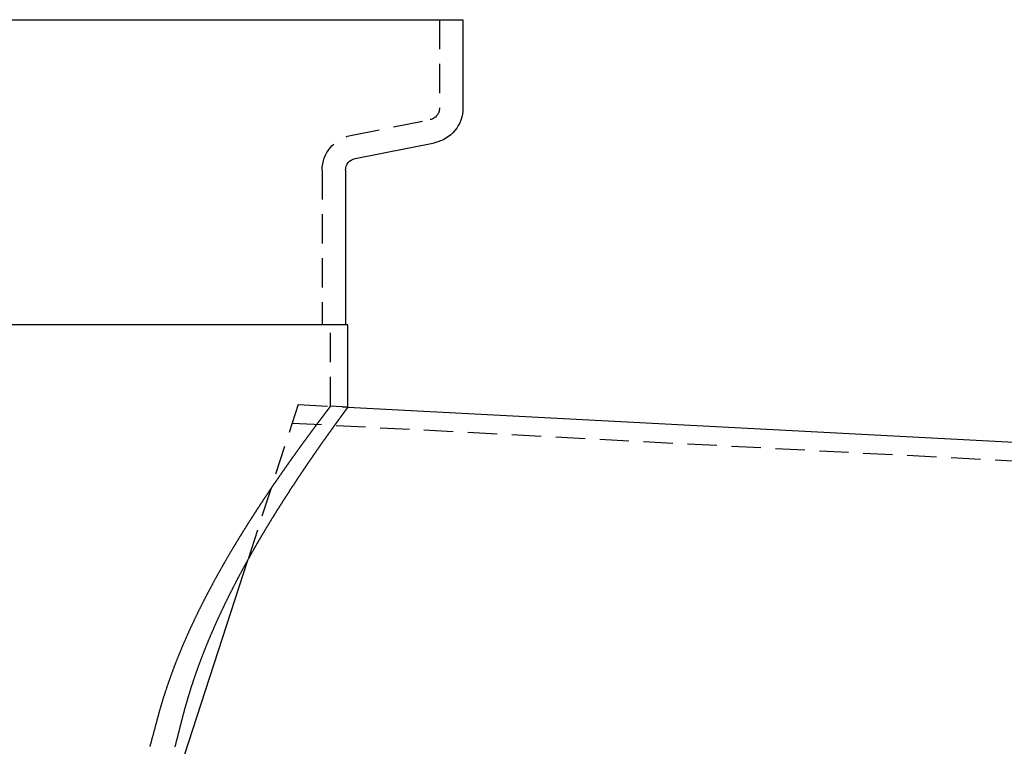
# Model space of a CAD drawing. Extents: x -42 to 630, y -249 to 67.
# Drawn here: x 42 to 126, y 5 to 67 of the extents above; entities that cross this region are included whole.
import ezdxf

# ---------------------------------------------------------------- set-up
doc = ezdxf.new("R2010")
doc.units = 0
doc.header["$LTSCALE"] = 10
doc.linetypes.add('VERDECKT', pattern=[0.375, 0.25, -0.125])
doc.layers.get('0').update_dxf_attribs({"linetype": 'CONTINUOUS'})
doc.layers.add('STEMPEL', color=3, linetype='CONTINUOUS')

# ---------------------------------------------------------------- blocks, each defined once
blk = doc.blocks.new('A$C17CCF050')
at = {"extrusion": (2e-16, 1, -2e-16)}
for p, q in [((-61, 66.903), (61, 66.903)), ((61, 66.903), (61, 59.363)), ((51.804, 55.064), (58.588, 56.421)), ((51, 54.084), (51, 40.903)), ((51.2, 40.903), (-51.2, 40.903)), ((51.2, 33.873), (51.2, 40.903)), ((51.2, 33.873), (393.546, 15.931)), ((42.637, 20.796), (31.562, -13.287))]:
    blk.add_line(p, q, dxfattribs=at)
at = {"color": 1, "linetype": 'VERDECKT', "extrusion": (2e-16, 1, -2e-16)}
for p, q in [((59, 66.903), (59, 59.363)), ((51.412, 57.025), (58.196, 58.382)), ((49, 54.084), (49, 40.903)), ((49.7, 33.951), (49.7, 40.903)), ((46.958, 34.095), (42.637, 20.796)), ((46.958, 34.095), (51.2, 33.873)), ((51.2, 33.873), (49.7, 33.951)), ((46.446, 32.52), (393.463, 14.333))]:
    blk.add_line(p, q, dxfattribs=at)
at = {"color": 1}
for points in [[(49.7, 33.951, 0), (49.7, 33.951, 0), (49.7, 33.951, 0), (49.7, 33.951, 0), (49.7, 33.951, 0), (49.699, 33.95, 0), (49.699, 33.95, 0), (49.699, 33.95, 0), (49.698, 33.949, 0), (49.698, 33.949, 0), (49.697, 33.948, 0), (49.697, 33.947, 0), (49.696, 33.946, 0), (49.696, 33.946, 0), (49.695, 33.945, 0), (49.694, 33.944, 0), (49.693, 33.943, 0), (49.693, 33.941, 0), (49.692, 33.94, 0), (49.691, 33.939, 0), (49.69, 33.938, 0), (49.689, 33.936, 0), (49.688, 33.935, 0), (49.686, 33.933, 0), (49.685, 33.932, 0), (49.684, 33.93, 0), (49.683, 33.928, 0), (49.681, 33.927, 0), (49.68, 33.925, 0), (49.678, 33.923, 0), (49.677, 33.921, 0), (49.675, 33.919, 0), (49.674, 33.917, 0), (49.672, 33.914, 0), (49.67, 33.912, 0), (49.668, 33.91, 0), (49.667, 33.907, 0), (49.665, 33.905, 0), (49.663, 33.902, 0), (49.661, 33.9, 0), (49.659, 33.897, 0), (49.657, 33.894, 0), (49.654, 33.892, 0), (49.652, 33.889, 0), (49.65, 33.886, 0), (49.648, 33.883, 0), (49.645, 33.88, 0), (49.643, 33.876, 0), (49.641, 33.873, 0), (49.638, 33.87, 0), (49.635, 33.866, 0), (49.633, 33.863, 0), (49.63, 33.859, 0), (49.627, 33.856, 0), (49.625, 33.852, 0), (49.622, 33.849, 0), (49.619, 33.845, 0), (49.616, 33.841, 0), (49.613, 33.837, 0), (49.61, 33.833, 0), (49.607, 33.829, 0), (49.604, 33.825, 0), (49.6, 33.821, 0), (49.597, 33.816, 0), (49.594, 33.812, 0), (49.59, 33.807, 0), (49.587, 33.803, 0), (49.584, 33.798, 0), (49.58, 33.794, 0), (49.577, 33.789, 0), (49.573, 33.784, 0), (49.569, 33.779, 0), (49.566, 33.775, 0), (49.562, 33.77, 0), (49.558, 33.765, 0), (49.554, 33.76, 0), (49.55, 33.754, 0), (49.546, 33.749, 0), (49.542, 33.744, 0), (49.538, 33.738, 0), (49.534, 33.733, 0), (49.529, 33.727, 0), (49.525, 33.722, 0), (49.521, 33.716, 0), (49.517, 33.71, 0), (49.512, 33.704, 0), (49.508, 33.699, 0), (49.503, 33.693, 0), (49.498, 33.687, 0), (49.494, 33.681, 0), (49.489, 33.674, 0), (49.484, 33.668, 0), (49.48, 33.662, 0), (49.475, 33.655, 0), (49.47, 33.649, 0), (49.465, 33.642, 0), (49.46, 33.636, 0), (49.455, 33.629, 0), (49.45, 33.622, 0), (49.445, 33.616, 0), (49.439, 33.609, 0), (49.434, 33.602, 0), (49.429, 33.595, 0), (49.423, 33.588, 0), (49.418, 33.581, 0), (49.413, 33.573, 0), (49.407, 33.566, 0), (49.401, 33.559, 0), (49.396, 33.551, 0), (49.39, 33.544, 0), (49.384, 33.536, 0), (49.379, 33.529, 0), (49.373, 33.521, 0), (49.367, 33.513, 0), (49.361, 33.505, 0), (49.355, 33.497, 0), (49.349, 33.489, 0), (49.343, 33.481, 0), (49.337, 33.473, 0), (49.33, 33.465, 0), (49.324, 33.457, 0), (49.318, 33.448, 0), (49.311, 33.44, 0), (49.305, 33.431, 0), (49.298, 33.423, 0), (49.292, 33.414, 0), (49.285, 33.406, 0), (49.279, 33.397, 0), (49.272, 33.388, 0), (49.265, 33.379, 0), (49.259, 33.37, 0), (49.252, 33.361, 0), (49.245, 33.352, 0), (49.238, 33.343, 0), (49.231, 33.334, 0), (49.224, 33.324, 0), (49.217, 33.315, 0), (49.21, 33.305, 0), (49.202, 33.296, 0), (49.195, 33.286, 0), (49.188, 33.276, 0), (49.181, 33.267, 0), (49.173, 33.257, 0), (49.166, 33.247, 0), (49.158, 33.237, 0), (49.151, 33.227, 0), (49.143, 33.217, 0), (49.135, 33.207, 0), (49.127, 33.197, 0), (49.12, 33.186, 0), (49.112, 33.176, 0), (49.104, 33.166, 0), (49.096, 33.155, 0), (49.088, 33.144, 0), (49.08, 33.134, 0), (49.072, 33.123, 0), (49.064, 33.112, 0), (49.056, 33.101, 0), (49.047, 33.09, 0), (49.039, 33.08, 0), (49.031, 33.068, 0), (49.022, 33.057, 0), (49.014, 33.046, 0), (49.005, 33.035, 0), (48.997, 33.023, 0), (48.988, 33.012, 0), (48.98, 33.001, 0), (48.971, 32.989, 0), (48.962, 32.977, 0), (48.953, 32.966, 0), (48.945, 32.954, 0), (48.936, 32.942, 0), (48.927, 32.93, 0), (48.918, 32.918, 0), (48.909, 32.906, 0), (48.9, 32.894, 0), (48.891, 32.882, 0), (48.881, 32.87, 0), (48.872, 32.857, 0), (48.863, 32.845, 0), (48.853, 32.833, 0), (48.844, 32.82, 0), (48.835, 32.807, 0), (48.825, 32.795, 0), (48.816, 32.782, 0), (48.806, 32.769, 0), (48.796, 32.756, 0), (48.787, 32.743, 0), (48.777, 32.73, 0), (48.767, 32.717, 0), (48.757, 32.704, 0), (48.747, 32.691, 0), (48.737, 32.678, 0), (48.727, 32.664, 0), (48.717, 32.651, 0), (48.707, 32.638, 0), (48.697, 32.624, 0), (48.687, 32.611, 0), (48.677, 32.597, 0), (48.666, 32.583, 0), (48.656, 32.569, 0), (48.646, 32.555, 0), (48.635, 32.541, 0), (48.625, 32.527, 0), (48.614, 32.513, 0), (48.604, 32.499, 0), (48.593, 32.485, 0), (48.583, 32.471, 0), (48.572, 32.456, 0), (48.561, 32.442, 0), (48.55, 32.427, 0), (48.539, 32.413, 0), (48.528, 32.398, 0), (48.517, 32.384, 0), (48.506, 32.369, 0), (48.495, 32.354, 0), (48.484, 32.339, 0), (48.473, 32.324, 0), (48.462, 32.309, 0), (48.451, 32.294, 0), (48.439, 32.279, 0), (48.428, 32.264, 0), (48.417, 32.248, 0), (48.405, 32.233, 0), (48.394, 32.218, 0), (48.382, 32.202, 0), (48.371, 32.187, 0), (48.359, 32.171, 0), (48.347, 32.155, 0), (48.336, 32.139, 0), (48.324, 32.124, 0), (48.312, 32.108, 0), (48.3, 32.092, 0), (48.288, 32.076, 0), (48.276, 32.06, 0), (48.264, 32.044, 0), (48.252, 32.027, 0), (48.24, 32.011, 0), (48.228, 31.995, 0), (48.216, 31.978, 0), (48.204, 31.962, 0), (48.192, 31.945, 0), (48.179, 31.929, 0), (48.167, 31.912, 0), (48.155, 31.895, 0), (48.142, 31.878, 0), (48.13, 31.862, 0), (48.117, 31.845, 0), (48.105, 31.828, 0), (48.092, 31.811, 0), (48.079, 31.794, 0), (48.067, 31.776, 0), (48.054, 31.759, 0), (48.041, 31.742, 0), (48.028, 31.724, 0), (48.015, 31.707, 0), (48.002, 31.689, 0), (47.989, 31.672, 0), (47.976, 31.654, 0), (47.963, 31.637, 0), (47.95, 31.619, 0), (47.937, 31.601, 0), (47.924, 31.583, 0), (47.911, 31.565, 0), (47.897, 31.547, 0), (47.884, 31.529, 0), (47.871, 31.511, 0), (47.857, 31.493, 0), (47.844, 31.474, 0), (47.83, 31.456, 0), (47.817, 31.438, 0), (47.803, 31.419, 0), (47.79, 31.401, 0), (47.776, 31.382, 0), (47.762, 31.363, 0), (47.749, 31.345, 0), (47.735, 31.326, 0), (47.721, 31.307, 0), (47.707, 31.288, 0), (47.693, 31.269, 0), (47.679, 31.25, 0), (47.665, 31.231, 0), (47.651, 31.212, 0), (47.637, 31.193, 0), (47.623, 31.173, 0), (47.609, 31.154, 0), (47.595, 31.135, 0), (47.581, 31.115, 0), (47.566, 31.096, 0), (47.552, 31.076, 0), (47.538, 31.056, 0), (47.523, 31.037, 0), (47.509, 31.017, 0), (47.494, 30.997, 0), (47.48, 30.977, 0), (47.465, 30.957, 0), (47.451, 30.937, 0), (47.436, 30.917, 0), (47.421, 30.897, 0), (47.407, 30.877, 0), (47.392, 30.857, 0), (47.377, 30.836, 0), (47.362, 30.816, 0), (47.347, 30.795, 0), (47.332, 30.775, 0), (47.318, 30.754, 0), (47.303, 30.734, 0), (47.287, 30.713, 0), (47.272, 30.692, 0), (47.257, 30.672, 0), (47.242, 30.651, 0), (47.227, 30.63, 0), (47.212, 30.609, 0), (47.196, 30.588, 0), (47.181, 30.567, 0), (47.166, 30.545, 0), (47.15, 30.524, 0), (47.135, 30.503, 0), (47.12, 30.482, 0), (47.104, 30.46, 0), (47.089, 30.439, 0), (47.073, 30.417, 0), (47.057, 30.396, 0), (47.042, 30.374, 0), (47.026, 30.352, 0), (47.01, 30.331, 0), (46.995, 30.309, 0), (46.979, 30.287, 0), (46.963, 30.265, 0), (46.947, 30.243, 0), (46.931, 30.221, 0), (46.915, 30.199, 0), (46.899, 30.177, 0), (46.883, 30.154, 0), (46.867, 30.132, 0), (46.851, 30.11, 0), (46.835, 30.087, 0), (46.819, 30.065, 0), (46.803, 30.042, 0), (46.787, 30.02, 0), (46.77, 29.997, 0), (46.754, 29.974, 0), (46.738, 29.952, 0), (46.722, 29.929, 0), (46.705, 29.906, 0), (46.689, 29.883, 0), (46.672, 29.86, 0), (46.656, 29.837, 0), (46.639, 29.814, 0), (46.623, 29.791, 0), (46.606, 29.768, 0), (46.59, 29.745, 0), (46.573, 29.721, 0), (46.556, 29.698, 0), (46.54, 29.675, 0), (46.523, 29.651, 0), (46.506, 29.628, 0), (46.489, 29.604, 0), (46.472, 29.58, 0), (46.456, 29.557, 0), (46.439, 29.533, 0), (46.422, 29.509, 0), (46.405, 29.485, 0), (46.388, 29.461, 0), (46.371, 29.437, 0), (46.354, 29.413, 0), (46.337, 29.389, 0), (46.319, 29.365, 0), (46.302, 29.341, 0), (46.285, 29.317, 0), (46.268, 29.293, 0), (46.251, 29.268, 0), (46.233, 29.244, 0), (46.216, 29.219, 0), (46.199, 29.195, 0), (46.181, 29.17, 0), (46.164, 29.146, 0), (46.146, 29.121, 0), (46.129, 29.096, 0), (46.111, 29.072, 0), (46.094, 29.047, 0), (46.076, 29.022, 0), (46.059, 28.997, 0), (46.041, 28.972, 0), (46.024, 28.947, 0), (46.006, 28.922, 0), (45.988, 28.897, 0), (45.971, 28.872, 0), (45.953, 28.846, 0), (45.935, 28.821, 0), (45.917, 28.796, 0), (45.899, 28.77, 0), (45.882, 28.745, 0), (45.864, 28.719, 0), (45.846, 28.694, 0), (45.828, 28.668, 0), (45.81, 28.643, 0), (45.792, 28.617, 0), (45.774, 28.591, 0), (45.756, 28.565, 0), (45.738, 28.54, 0), (45.72, 28.514, 0), (45.702, 28.488, 0), (45.683, 28.462, 0), (45.665, 28.436, 0), (45.647, 28.41, 0), (45.629, 28.384, 0), (45.611, 28.357, 0), (45.592, 28.331, 0), (45.574, 28.305, 0), (45.556, 28.279, 0), (45.537, 28.252, 0), (45.519, 28.226, 0), (45.501, 28.199, 0), (45.482, 28.173, 0), (45.464, 28.146, 0), (45.445, 28.119, 0), (45.427, 28.093, 0), (45.408, 28.066, 0), (45.39, 28.039, 0), (45.371, 28.012, 0), (45.352, 27.986, 0), (45.334, 27.959, 0), (45.315, 27.932, 0), (45.297, 27.905, 0), (45.278, 27.878, 0), (45.259, 27.851, 0), (45.24, 27.823, 0), (45.222, 27.796, 0), (45.203, 27.769, 0), (45.184, 27.742, 0), (45.165, 27.714, 0), (45.147, 27.687, 0), (45.128, 27.66, 0), (45.109, 27.632, 0), (45.09, 27.605, 0), (45.071, 27.577, 0), (45.052, 27.549, 0), (45.033, 27.522, 0), (45.014, 27.494, 0), (44.995, 27.466, 0), (44.976, 27.439, 0), (44.957, 27.411, 0), (44.938, 27.383, 0), (44.919, 27.355, 0), (44.9, 27.327, 0), (44.881, 27.299, 0), (44.862, 27.271, 0), (44.843, 27.243, 0), (44.823, 27.215, 0), (44.804, 27.187, 0), (44.785, 27.158, 0), (44.766, 27.13, 0), (44.746, 27.102, 0), (44.727, 27.073, 0), (44.708, 27.045, 0), (44.689, 27.017, 0), (44.669, 26.988, 0), (44.65, 26.96, 0), (44.631, 26.931, 0), (44.611, 26.902, 0), (44.592, 26.874, 0), (44.572, 26.845, 0), (44.553, 26.817, 0), (44.534, 26.788, 0), (44.514, 26.759, 0), (44.495, 26.73, 0), (44.475, 26.701, 0), (44.456, 26.672, 0), (44.436, 26.643, 0), (44.417, 26.614, 0), (44.397, 26.585, 0), (44.378, 26.556, 0), (44.358, 26.527, 0), (44.339, 26.498, 0), (44.319, 26.469, 0), (44.299, 26.439, 0), (44.28, 26.41, 0), (44.26, 26.381, 0), (44.24, 26.351, 0), (44.221, 26.322, 0), (44.201, 26.293, 0), (44.181, 26.263, 0), (44.162, 26.233, 0), (44.142, 26.204, 0), (44.122, 26.174, 0), (44.103, 26.145, 0), (44.083, 26.115, 0), (44.063, 26.085, 0), (44.043, 26.056, 0), (44.023, 26.026, 0), (44.004, 25.996, 0), (43.984, 25.966, 0), (43.964, 25.936, 0), (43.944, 25.906, 0), (43.925, 25.876, 0), (43.905, 25.846, 0), (43.885, 25.816, 0), (43.865, 25.786, 0), (43.845, 25.756, 0), (43.825, 25.726, 0), (43.805, 25.696, 0), (43.785, 25.666, 0), (43.765, 25.635, 0), (43.745, 25.605, 0), (43.725, 25.575, 0), (43.706, 25.544, 0), (43.686, 25.514, 0), (43.666, 25.483, 0), (43.646, 25.453, 0), (43.626, 25.422, 0), (43.606, 25.392, 0), (43.586, 25.361, 0), (43.566, 25.331, 0), (43.546, 25.3, 0), (43.526, 25.27, 0), (43.506, 25.239, 0), (43.486, 25.208, 0), (43.465, 25.177, 0), (43.446, 25.146, 0), (43.425, 25.116, 0), (43.405, 25.085, 0), (43.385, 25.054, 0), (43.365, 25.023, 0), (43.345, 24.992, 0), (43.325, 24.961, 0), (43.305, 24.93, 0), (43.285, 24.899, 0), (43.265, 24.868, 0), (43.245, 24.837, 0), (43.224, 24.806, 0), (43.204, 24.774, 0), (43.184, 24.743, 0), (43.164, 24.712, 0), (43.144, 24.681, 0), (43.124, 24.649, 0), (43.104, 24.618, 0), (43.084, 24.587, 0), (43.063, 24.555, 0), (43.043, 24.524, 0), (43.023, 24.493, 0), (43.003, 24.461, 0), (42.983, 24.43, 0), (42.963, 24.398, 0), (42.943, 24.367, 0), (42.922, 24.335, 0), (42.902, 24.303, 0), (42.882, 24.272, 0), (42.862, 24.24, 0), (42.842, 24.208, 0), (42.822, 24.177, 0), (42.801, 24.145, 0), (42.781, 24.113, 0), (42.761, 24.081, 0), (42.741, 24.05, 0), (42.721, 24.018, 0), (42.701, 23.986, 0), (42.68, 23.954, 0), (42.66, 23.922, 0), (42.64, 23.89, 0), (42.62, 23.858, 0), (42.6, 23.826, 0), (42.58, 23.794, 0), (42.559, 23.762, 0), (42.539, 23.73, 0), (42.519, 23.698, 0), (42.499, 23.666, 0), (42.479, 23.634, 0), (42.459, 23.602, 0), (42.438, 23.569, 0), (42.418, 23.537, 0), (42.398, 23.505, 0), (42.378, 23.473, 0), (42.358, 23.44, 0), (42.337, 23.408, 0), (42.317, 23.375, 0), (42.297, 23.343, 0), (42.277, 23.31, 0), (42.257, 23.277, 0), (42.236, 23.245, 0), (42.216, 23.212, 0), (42.196, 23.179, 0), (42.175, 23.146, 0), (42.155, 23.113, 0), (42.135, 23.081, 0), (42.114, 23.047, 0), (42.094, 23.014, 0), (42.073, 22.981, 0), (42.053, 22.948, 0), (42.032, 22.915, 0), (42.012, 22.881, 0), (41.991, 22.848, 0), (41.971, 22.815, 0), (41.95, 22.781, 0), (41.93, 22.748, 0), (41.909, 22.714, 0), (41.889, 22.68, 0), (41.868, 22.647, 0), (41.847, 22.613, 0), (41.827, 22.579, 0), (41.806, 22.545, 0), (41.785, 22.511, 0), (41.765, 22.477, 0), (41.744, 22.443, 0), (41.724, 22.409, 0), (41.703, 22.375, 0), (41.682, 22.341, 0), (41.661, 22.306, 0), (41.641, 22.272, 0), (41.62, 22.238, 0), (41.599, 22.203, 0), (41.578, 22.169, 0), (41.557, 22.134, 0), (41.537, 22.1, 0), (41.516, 22.065, 0), (41.495, 22.03, 0), (41.474, 21.996, 0), (41.453, 21.961, 0), (41.432, 21.926, 0), (41.412, 21.891, 0), (41.391, 21.856, 0), (41.37, 21.821, 0), (41.349, 21.786, 0), (41.328, 21.751, 0), (41.307, 21.716, 0), (41.286, 21.68, 0), (41.265, 21.645, 0), (41.244, 21.61, 0), (41.223, 21.574, 0), (41.202, 21.539, 0), (41.181, 21.503, 0), (41.16, 21.468, 0), (41.139, 21.432, 0), (41.118, 21.397, 0), (41.097, 21.361, 0), (41.076, 21.325, 0), (41.055, 21.289, 0), (41.034, 21.253, 0), (41.013, 21.218, 0), (40.992, 21.181, 0), (40.971, 21.145, 0), (40.95, 21.109, 0), (40.929, 21.073, 0), (40.908, 21.037, 0), (40.887, 21.001, 0), (40.866, 20.965, 0), (40.845, 20.928, 0), (40.824, 20.892, 0), (40.802, 20.855, 0), (40.781, 20.819, 0), (40.76, 20.782, 0), (40.739, 20.746, 0), (40.718, 20.709, 0), (40.697, 20.672, 0), (40.676, 20.636, 0), (40.654, 20.599, 0), (40.633, 20.562, 0), (40.612, 20.525, 0), (40.591, 20.488, 0), (40.57, 20.451, 0), (40.549, 20.414, 0), (40.527, 20.377, 0), (40.506, 20.34, 0), (40.485, 20.302, 0), (40.464, 20.265, 0), (40.443, 20.228, 0), (40.422, 20.19, 0), (40.4, 20.153, 0), (40.379, 20.115, 0), (40.358, 20.078, 0), (40.337, 20.04, 0), (40.316, 20.003, 0), (40.294, 19.965, 0), (40.273, 19.927, 0), (40.252, 19.889, 0), (40.231, 19.852, 0), (40.209, 19.814, 0), (40.188, 19.776, 0), (40.167, 19.738, 0), (40.146, 19.7, 0), (40.125, 19.662, 0), (40.103, 19.623, 0), (40.082, 19.585, 0), (40.061, 19.547, 0), (40.04, 19.509, 0), (40.019, 19.471, 0), (39.997, 19.432, 0), (39.976, 19.394, 0), (39.955, 19.355, 0), (39.934, 19.317, 0), (39.913, 19.278, 0), (39.891, 19.239, 0), (39.87, 19.201, 0), (39.849, 19.162, 0), (39.828, 19.123, 0), (39.807, 19.084, 0), (39.785, 19.046, 0), (39.764, 19.007, 0), (39.743, 18.968, 0), (39.722, 18.929, 0), (39.701, 18.89, 0), (39.679, 18.851, 0), (39.658, 18.811, 0), (39.637, 18.772, 0), (39.616, 18.733, 0), (39.595, 18.694, 0), (39.574, 18.654, 0), (39.553, 18.615, 0), (39.532, 18.575, 0), (39.51, 18.536, 0), (39.489, 18.496, 0), (39.468, 18.457, 0), (39.447, 18.417, 0), (39.426, 18.378, 0), (39.405, 18.338, 0), (39.384, 18.298, 0), (39.363, 18.258, 0), (39.342, 18.218, 0), (39.321, 18.178, 0), (39.3, 18.138, 0), (39.279, 18.098, 0), (39.257, 18.058, 0), (39.236, 18.018, 0), (39.215, 17.978, 0), (39.194, 17.938, 0), (39.173, 17.898, 0), (39.152, 17.857, 0), (39.131, 17.817, 0), (39.11, 17.777, 0), (39.089, 17.736, 0), (39.068, 17.696, 0), (39.047, 17.655, 0), (39.027, 17.615, 0), (39.006, 17.574, 0), (38.985, 17.534, 0), (38.964, 17.493, 0), (38.943, 17.452, 0), (38.922, 17.411, 0), (38.901, 17.37, 0), (38.88, 17.33, 0), (38.859, 17.289, 0), (38.839, 17.248, 0), (38.818, 17.207, 0), (38.797, 17.166, 0), (38.776, 17.125, 0), (38.755, 17.083, 0), (38.735, 17.042, 0), (38.714, 17.001, 0), (38.693, 16.96, 0), (38.672, 16.918, 0), (38.652, 16.877, 0), (38.631, 16.836, 0), (38.61, 16.794, 0), (38.59, 16.753, 0), (38.569, 16.711, 0), (38.548, 16.669, 0), (38.528, 16.628, 0), (38.507, 16.586, 0), (38.486, 16.544, 0), (38.466, 16.503, 0), (38.445, 16.461, 0), (38.425, 16.419, 0), (38.404, 16.377, 0), (38.384, 16.335, 0), (38.363, 16.293, 0), (38.343, 16.251, 0), (38.322, 16.209, 0), (38.302, 16.167, 0), (38.282, 16.125, 0), (38.261, 16.083, 0), (38.241, 16.041, 0), (38.22, 15.998, 0), (38.2, 15.956, 0), (38.18, 15.914, 0), (38.159, 15.871, 0), (38.139, 15.829, 0), (38.119, 15.786, 0), (38.099, 15.744, 0), (38.078, 15.701, 0), (38.058, 15.659, 0), (38.038, 15.616, 0), (38.018, 15.573, 0), (37.998, 15.531, 0), (37.977, 15.488, 0), (37.957, 15.445, 0), (37.937, 15.402, 0), (37.917, 15.359, 0), (37.897, 15.316, 0), (37.877, 15.273, 0), (37.857, 15.23, 0), (37.837, 15.187, 0), (37.817, 15.144, 0), (37.797, 15.101, 0), (37.777, 15.058, 0), (37.758, 15.015, 0), (37.738, 14.972, 0), (37.718, 14.928, 0), (37.698, 14.885, 0), (37.678, 14.841, 0), (37.658, 14.798, 0), (37.639, 14.755, 0), (37.619, 14.711, 0), (37.599, 14.668, 0), (37.58, 14.624, 0), (37.56, 14.58, 0), (37.541, 14.537, 0), (37.521, 14.493, 0), (37.501, 14.449, 0), (37.482, 14.406, 0), (37.462, 14.362, 0), (37.443, 14.318, 0), (37.423, 14.274, 0), (37.404, 14.23, 0), (37.385, 14.186, 0), (37.365, 14.142, 0), (37.346, 14.098, 0), (37.327, 14.054, 0), (37.307, 14.01, 0), (37.288, 13.966, 0), (37.269, 13.922, 0), (37.25, 13.877, 0), (37.231, 13.833, 0), (37.212, 13.789, 0), (37.192, 13.745, 0), (37.173, 13.7, 0), (37.154, 13.656, 0), (37.135, 13.611, 0), (37.116, 13.567, 0), (37.097, 13.522, 0), (37.078, 13.478, 0), (37.06, 13.433, 0), (37.041, 13.389, 0), (37.022, 13.344, 0), (37.003, 13.299, 0), (36.984, 13.254, 0), (36.966, 13.21, 0), (36.947, 13.165, 0), (36.928, 13.12, 0), (36.91, 13.075, 0), (36.891, 13.03, 0), (36.873, 12.985, 0), (36.854, 12.94, 0), (36.836, 12.895, 0), (36.817, 12.85, 0), (36.799, 12.805, 0), (36.78, 12.76, 0), (36.762, 12.715, 0), (36.744, 12.669, 0), (36.725, 12.624, 0), (36.707, 12.579, 0), (36.689, 12.534, 0), (36.671, 12.488, 0), (36.653, 12.443, 0), (36.635, 12.398, 0), (36.617, 12.352, 0), (36.599, 12.306, 0), (36.581, 12.261, 0), (36.563, 12.216, 0), (36.545, 12.17, 0), (36.527, 12.124, 0), (36.509, 12.079, 0), (36.491, 12.033, 0), (36.474, 11.987, 0), (36.456, 11.941, 0), (36.438, 11.896, 0), (36.421, 11.85, 0), (36.403, 11.804, 0), (36.386, 11.758, 0), (36.368, 11.712, 0), (36.35, 11.666, 0), (36.333, 11.62, 0), (36.316, 11.574, 0), (36.298, 11.528, 0), (36.281, 11.482, 0), (36.264, 11.436, 0), (36.246, 11.39, 0), (36.229, 11.343, 0), (36.212, 11.297, 0), (36.195, 11.251, 0), (36.178, 11.205, 0), (36.161, 11.158, 0), (36.144, 11.112, 0), (36.127, 11.066, 0), (36.11, 11.019, 0), (36.093, 10.973, 0), (36.077, 10.926, 0), (36.06, 10.88, 0), (36.043, 10.833, 0), (36.026, 10.786, 0), (36.01, 10.74, 0), (35.993, 10.693, 0), (35.977, 10.646, 0), (35.96, 10.6, 0), (35.944, 10.553, 0), (35.927, 10.506, 0), (35.911, 10.459, 0), (35.895, 10.412, 0), (35.878, 10.366, 0), (35.862, 10.319, 0), (35.846, 10.272, 0), (35.83, 10.225, 0), (35.814, 10.178, 0), (35.798, 10.131, 0), (35.782, 10.084, 0), (35.766, 10.037, 0), (35.75, 9.989, 0), (35.734, 9.942, 0), (35.718, 9.895, 0), (35.702, 9.848, 0), (35.687, 9.801, 0), (35.671, 9.753, 0), (35.656, 9.706, 0), (35.64, 9.659, 0), (35.624, 9.611, 0), (35.609, 9.564, 0), (35.594, 9.517, 0), (35.578, 9.469, 0), (35.563, 9.422, 0), (35.548, 9.374, 0), (35.532, 9.327, 0), (35.517, 9.279, 0), (35.502, 9.231, 0), (35.487, 9.184, 0), (35.472, 9.136, 0), (35.457, 9.089, 0), (35.442, 9.041, 0), (35.428, 8.993, 0), (35.413, 8.945, 0), (35.398, 8.898, 0), (35.383, 8.85, 0), (35.369, 8.802, 0), (35.354, 8.754, 0), (35.34, 8.706, 0), (35.325, 8.658, 0), (35.311, 8.61, 0), (35.296, 8.562, 0), (35.282, 8.514, 0), (35.268, 8.466, 0), (35.254, 8.418, 0), (35.239, 8.37, 0), (35.225, 8.322, 0), (35.211, 8.274, 0), (35.197, 8.226, 0), (35.184, 8.178, 0), (35.17, 8.129, 0), (35.156, 8.081, 0), (35.142, 8.033, 0), (35.128, 7.985, 0), (35.115, 7.936, 0), (35.101, 7.888, 0), (35.088, 7.84, 0), (35.074, 7.791, 0), (35.061, 7.743, 0), (35.047, 7.695, 0), (35.034, 7.646, 0), (35.021, 7.598, 0), (35.008, 7.549, 0), (34.995, 7.501, 0), (34.982, 7.452, 0), (34.969, 7.403, 0)], [(34.969, 7.403, 0), (34.956, 7.355, 0), (34.943, 7.307, 0), (34.93, 7.259, 0), (34.917, 7.211, 0), (34.904, 7.163, 0), (34.892, 7.115, 0), (34.879, 7.067, 0), (34.866, 7.019, 0), (34.853, 6.971, 0), (34.84, 6.923, 0), (34.827, 6.875, 0), (34.815, 6.827, 0), (34.802, 6.779, 0), (34.789, 6.731, 0), (34.776, 6.683, 0), (34.763, 6.635, 0), (34.75, 6.586, 0), (34.737, 6.538, 0), (34.724, 6.49, 0), (34.711, 6.442, 0), (34.699, 6.394, 0), (34.685, 6.346, 0), (34.673, 6.298, 0), (34.66, 6.249, 0), (34.647, 6.201, 0), (34.634, 6.153, 0), (34.621, 6.105, 0), (34.608, 6.057, 0), (34.595, 6.008, 0), (34.582, 5.96, 0), (34.569, 5.912, 0), (34.556, 5.864, 0), (34.543, 5.816, 0), (34.53, 5.767, 0), (34.517, 5.719, 0), (34.504, 5.671, 0), (34.491, 5.623, 0), (34.478, 5.574, 0), (34.465, 5.526, 0), (34.452, 5.478, 0), (34.439, 5.43, 0), (34.426, 5.381, 0), (34.413, 5.333, 0), (34.4, 5.285, 0), (34.387, 5.237, 0), (34.374, 5.188, 0), (34.361, 5.14, 0), (34.348, 5.092, 0), (34.335, 5.044, 0), (34.322, 4.995, 0), (34.309, 4.947, 0)]]:
    blk.add_polyline3d(points, dxfattribs=at)
for points in [[(37.097, 7.403, 0), (37.11, 7.452, 0), (37.122, 7.5, 0), (37.135, 7.549, 0), (37.147, 7.597, 0), (37.16, 7.646, 0), (37.172, 7.694, 0), (37.185, 7.742, 0), (37.198, 7.791, 0), (37.211, 7.839, 0), (37.224, 7.887, 0), (37.237, 7.936, 0), (37.25, 7.984, 0), (37.263, 8.032, 0), (37.276, 8.08, 0), (37.289, 8.128, 0), (37.302, 8.177, 0), (37.315, 8.225, 0), (37.328, 8.273, 0), (37.342, 8.321, 0), (37.355, 8.369, 0), (37.369, 8.417, 0), (37.382, 8.465, 0), (37.396, 8.513, 0), (37.409, 8.561, 0), (37.423, 8.609, 0), (37.437, 8.657, 0), (37.451, 8.704, 0), (37.464, 8.752, 0), (37.478, 8.8, 0), (37.492, 8.848, 0), (37.506, 8.896, 0), (37.52, 8.943, 0), (37.534, 8.991, 0), (37.548, 9.039, 0), (37.562, 9.086, 0), (37.577, 9.134, 0), (37.591, 9.182, 0), (37.605, 9.229, 0), (37.62, 9.277, 0), (37.634, 9.324, 0), (37.648, 9.372, 0), (37.663, 9.419, 0), (37.678, 9.467, 0), (37.692, 9.514, 0), (37.707, 9.561, 0), (37.722, 9.609, 0), (37.736, 9.656, 0), (37.751, 9.703, 0), (37.766, 9.751, 0), (37.781, 9.798, 0), (37.796, 9.845, 0), (37.811, 9.892, 0), (37.826, 9.939, 0), (37.841, 9.986, 0), (37.856, 10.034, 0), (37.871, 10.081, 0), (37.886, 10.128, 0), (37.902, 10.175, 0), (37.917, 10.222, 0), (37.932, 10.268, 0), (37.948, 10.315, 0), (37.963, 10.362, 0), (37.979, 10.409, 0), (37.994, 10.456, 0), (38.01, 10.503, 0), (38.025, 10.549, 0), (38.041, 10.596, 0), (38.057, 10.643, 0), (38.072, 10.69, 0), (38.088, 10.736, 0), (38.104, 10.783, 0), (38.12, 10.829, 0), (38.136, 10.876, 0), (38.152, 10.922, 0), (38.168, 10.969, 0), (38.184, 11.015, 0), (38.2, 11.062, 0), (38.216, 11.108, 0), (38.232, 11.154, 0), (38.248, 11.201, 0), (38.265, 11.247, 0), (38.281, 11.293, 0), (38.297, 11.339, 0), (38.314, 11.386, 0), (38.33, 11.432, 0), (38.346, 11.478, 0), (38.363, 11.524, 0), (38.379, 11.57, 0), (38.396, 11.616, 0), (38.413, 11.662, 0), (38.429, 11.708, 0), (38.446, 11.754, 0), (38.463, 11.8, 0), (38.479, 11.845, 0), (38.496, 11.891, 0), (38.513, 11.937, 0), (38.53, 11.983, 0), (38.547, 12.028, 0), (38.564, 12.074, 0), (38.581, 12.12, 0), (38.598, 12.165, 0), (38.615, 12.211, 0), (38.632, 12.256, 0), (38.649, 12.302, 0), (38.666, 12.347, 0), (38.683, 12.393, 0), (38.7, 12.438, 0), (38.718, 12.483, 0), (38.735, 12.529, 0), (38.752, 12.574, 0), (38.77, 12.619, 0), (38.787, 12.665, 0), (38.804, 12.71, 0), (38.822, 12.755, 0), (38.84, 12.8, 0), (38.857, 12.845, 0), (38.875, 12.89, 0), (38.892, 12.935, 0), (38.91, 12.98, 0), (38.928, 13.025, 0), (38.945, 13.07, 0), (38.963, 13.115, 0), (38.981, 13.159, 0), (38.998, 13.204, 0), (39.016, 13.249, 0), (39.034, 13.294, 0), (39.052, 13.338, 0), (39.07, 13.383, 0), (39.088, 13.428, 0), (39.106, 13.472, 0), (39.124, 13.517, 0), (39.142, 13.561, 0), (39.16, 13.606, 0), (39.178, 13.65, 0), (39.196, 13.695, 0), (39.215, 13.739, 0), (39.233, 13.783, 0), (39.251, 13.828, 0), (39.269, 13.872, 0), (39.288, 13.916, 0), (39.306, 13.96, 0), (39.324, 14.004, 0), (39.343, 14.048, 0), (39.361, 14.092, 0), (39.379, 14.136, 0), (39.398, 14.18, 0), (39.416, 14.224, 0), (39.435, 14.268, 0), (39.453, 14.312, 0), (39.472, 14.356, 0), (39.49, 14.4, 0), (39.509, 14.443, 0), (39.528, 14.487, 0), (39.546, 14.531, 0), (39.565, 14.574, 0), (39.584, 14.618, 0), (39.602, 14.662, 0), (39.621, 14.705, 0), (39.64, 14.748, 0), (39.659, 14.792, 0), (39.678, 14.835, 0), (39.697, 14.879, 0), (39.715, 14.922, 0), (39.734, 14.965, 0), (39.753, 15.008, 0), (39.772, 15.052, 0), (39.791, 15.095, 0), (39.81, 15.138, 0), (39.829, 15.181, 0), (39.848, 15.224, 0), (39.867, 15.267, 0), (39.886, 15.31, 0), (39.906, 15.353, 0), (39.925, 15.396, 0), (39.944, 15.438, 0), (39.963, 15.481, 0), (39.982, 15.524, 0), (40.002, 15.567, 0), (40.021, 15.609, 0), (40.04, 15.652, 0), (40.059, 15.694, 0), (40.078, 15.737, 0), (40.098, 15.78, 0), (40.117, 15.822, 0), (40.136, 15.864, 0), (40.156, 15.907, 0), (40.175, 15.949, 0), (40.195, 15.991, 0), (40.214, 16.034, 0), (40.234, 16.076, 0), (40.253, 16.118, 0), (40.273, 16.16, 0), (40.292, 16.202, 0), (40.312, 16.244, 0), (40.331, 16.286, 0), (40.351, 16.328, 0), (40.37, 16.37, 0), (40.39, 16.412, 0), (40.41, 16.454, 0), (40.429, 16.495, 0), (40.449, 16.537, 0), (40.468, 16.579, 0), (40.488, 16.62, 0), (40.508, 16.662, 0), (40.528, 16.703, 0), (40.547, 16.745, 0), (40.567, 16.787, 0), (40.587, 16.828, 0), (40.606, 16.869, 0), (40.626, 16.911, 0), (40.646, 16.952, 0), (40.666, 16.993, 0), (40.686, 17.034, 0), (40.705, 17.076, 0), (40.725, 17.117, 0), (40.745, 17.158, 0), (40.765, 17.199, 0), (40.785, 17.24, 0), (40.805, 17.28, 0), (40.825, 17.321, 0), (40.845, 17.362, 0), (40.865, 17.403, 0), (40.885, 17.444, 0), (40.904, 17.485, 0), (40.924, 17.525, 0), (40.944, 17.566, 0), (40.964, 17.606, 0), (40.984, 17.647, 0), (41.004, 17.687, 0), (41.024, 17.728, 0), (41.044, 17.768, 0), (41.065, 17.808, 0), (41.084, 17.849, 0), (41.105, 17.889, 0), (41.125, 17.929, 0), (41.145, 17.969, 0), (41.165, 18.009, 0), (41.185, 18.049, 0), (41.205, 18.089, 0), (41.225, 18.129, 0), (41.245, 18.169, 0), (41.265, 18.209, 0), (41.285, 18.249, 0), (41.306, 18.289, 0), (41.326, 18.328, 0), (41.346, 18.368, 0), (41.366, 18.408, 0), (41.386, 18.447, 0), (41.406, 18.487, 0), (41.427, 18.526, 0), (41.447, 18.566, 0), (41.467, 18.605, 0), (41.487, 18.645, 0), (41.507, 18.684, 0), (41.528, 18.723, 0), (41.548, 18.762, 0), (41.568, 18.801, 0), (41.588, 18.84, 0), (41.608, 18.88, 0), (41.629, 18.919, 0), (41.649, 18.958, 0), (41.669, 18.997, 0), (41.689, 19.035, 0), (41.71, 19.074, 0), (41.73, 19.113, 0), (41.75, 19.152, 0), (41.77, 19.19, 0), (41.791, 19.229, 0), (41.811, 19.267, 0), (41.831, 19.306, 0), (41.852, 19.344, 0), (41.872, 19.383, 0), (41.892, 19.421, 0), (41.912, 19.46, 0), (41.933, 19.498, 0), (41.953, 19.536, 0), (41.973, 19.574, 0), (41.993, 19.612, 0), (42.014, 19.65, 0), (42.034, 19.688, 0), (42.054, 19.726, 0), (42.075, 19.764, 0), (42.095, 19.802, 0), (42.115, 19.84, 0), (42.135, 19.878, 0), (42.156, 19.916, 0), (42.176, 19.953, 0), (42.196, 19.991, 0), (42.217, 20.028, 0), (42.237, 20.066, 0), (42.257, 20.103, 0), (42.277, 20.141, 0), (42.298, 20.178, 0), (42.318, 20.215, 0), (42.338, 20.253, 0), (42.358, 20.29, 0), (42.379, 20.327, 0), (42.399, 20.364, 0), (42.419, 20.401, 0), (42.439, 20.438, 0), (42.46, 20.475, 0), (42.48, 20.512, 0), (42.5, 20.549, 0), (42.52, 20.586, 0), (42.541, 20.622, 0), (42.561, 20.659, 0), (42.581, 20.696, 0), (42.601, 20.732, 0), (42.621, 20.769, 0), (42.642, 20.805, 0), (42.662, 20.842, 0), (42.682, 20.878, 0), (42.702, 20.915, 0), (42.723, 20.951, 0), (42.743, 20.987, 0), (42.763, 21.023, 0), (42.783, 21.059, 0), (42.803, 21.095, 0), (42.823, 21.131, 0), (42.844, 21.167, 0), (42.864, 21.203, 0), (42.884, 21.239, 0), (42.904, 21.275, 0), (42.924, 21.311, 0), (42.944, 21.346, 0), (42.964, 21.382, 0), (42.984, 21.418, 0), (43.005, 21.453, 0), (43.025, 21.488, 0), (43.045, 21.524, 0), (43.065, 21.559, 0), (43.085, 21.595, 0), (43.105, 21.63, 0), (43.125, 21.665, 0), (43.145, 21.7, 0), (43.165, 21.735, 0), (43.185, 21.77, 0), (43.205, 21.805, 0), (43.225, 21.84, 0), (43.245, 21.875, 0), (43.265, 21.91, 0), (43.285, 21.945, 0), (43.305, 21.98, 0), (43.325, 22.014, 0), (43.345, 22.049, 0), (43.365, 22.083, 0), (43.385, 22.118, 0), (43.404, 22.152, 0), (43.424, 22.187, 0), (43.444, 22.221, 0), (43.464, 22.255, 0), (43.484, 22.29, 0), (43.504, 22.324, 0), (43.524, 22.358, 0), (43.544, 22.392, 0), (43.563, 22.426, 0), (43.583, 22.46, 0), (43.603, 22.494, 0), (43.623, 22.527, 0), (43.642, 22.561, 0), (43.662, 22.595, 0), (43.682, 22.629, 0), (43.702, 22.662, 0), (43.721, 22.696, 0), (43.741, 22.729, 0), (43.761, 22.763, 0), (43.78, 22.796, 0), (43.8, 22.829, 0), (43.819, 22.863, 0), (43.839, 22.896, 0), (43.859, 22.929, 0), (43.878, 22.962, 0), (43.898, 22.995, 0), (43.917, 23.028, 0), (43.937, 23.061, 0), (43.956, 23.094, 0), (43.976, 23.127, 0), (43.995, 23.16, 0), (44.015, 23.192, 0), (44.034, 23.225, 0), (44.054, 23.258, 0), (44.073, 23.29, 0), (44.093, 23.323, 0), (44.112, 23.355, 0), (44.132, 23.387, 0), (44.151, 23.42, 0), (44.17, 23.452, 0), (44.19, 23.484, 0), (44.209, 23.516, 0), (44.228, 23.549, 0), (44.248, 23.581, 0), (44.267, 23.613, 0), (44.286, 23.645, 0), (44.306, 23.677, 0), (44.325, 23.709, 0), (44.344, 23.741, 0), (44.364, 23.773, 0), (44.383, 23.805, 0), (44.402, 23.837, 0), (44.422, 23.869, 0), (44.441, 23.901, 0), (44.461, 23.933, 0), (44.48, 23.965, 0), (44.499, 23.996, 0), (44.519, 24.028, 0), (44.538, 24.06, 0), (44.557, 24.092, 0), (44.577, 24.123, 0), (44.596, 24.155, 0), (44.615, 24.187, 0), (44.635, 24.218, 0), (44.654, 24.25, 0), (44.673, 24.282, 0), (44.693, 24.313, 0), (44.712, 24.345, 0), (44.731, 24.376, 0), (44.751, 24.408, 0), (44.77, 24.439, 0), (44.789, 24.47, 0), (44.809, 24.502, 0), (44.828, 24.533, 0), (44.847, 24.564, 0), (44.867, 24.596, 0), (44.886, 24.627, 0), (44.906, 24.658, 0), (44.925, 24.689, 0), (44.944, 24.721, 0), (44.964, 24.752, 0), (44.983, 24.783, 0), (45.002, 24.814, 0), (45.021, 24.845, 0), (45.041, 24.876, 0), (45.06, 24.907, 0), (45.079, 24.938, 0), (45.099, 24.969, 0), (45.118, 25, 0), (45.137, 25.03, 0), (45.156, 25.061, 0), (45.176, 25.092, 0), (45.195, 25.123, 0), (45.214, 25.154, 0), (45.233, 25.184, 0), (45.253, 25.215, 0), (45.272, 25.245, 0), (45.291, 25.276, 0), (45.31, 25.307, 0), (45.33, 25.337, 0), (45.349, 25.368, 0), (45.368, 25.398, 0), (45.387, 25.428, 0), (45.406, 25.459, 0), (45.425, 25.489, 0), (45.445, 25.52, 0), (45.464, 25.55, 0), (45.483, 25.58, 0), (45.502, 25.61, 0), (45.521, 25.64, 0), (45.54, 25.671, 0), (45.559, 25.701, 0), (45.578, 25.731, 0), (45.598, 25.761, 0), (45.617, 25.791, 0), (45.636, 25.821, 0), (45.655, 25.851, 0), (45.674, 25.88, 0), (45.693, 25.91, 0), (45.712, 25.94, 0), (45.731, 25.97, 0), (45.75, 26, 0), (45.769, 26.029, 0), (45.788, 26.059, 0), (45.807, 26.088, 0), (45.826, 26.118, 0), (45.845, 26.148, 0), (45.864, 26.177, 0), (45.883, 26.206, 0), (45.901, 26.236, 0), (45.92, 26.265, 0), (45.939, 26.295, 0), (45.958, 26.324, 0), (45.977, 26.353, 0), (45.996, 26.383, 0), (46.015, 26.412, 0), (46.034, 26.441, 0), (46.052, 26.47, 0), (46.071, 26.499, 0), (46.09, 26.528, 0), (46.109, 26.557, 0), (46.127, 26.586, 0), (46.146, 26.615, 0), (46.165, 26.644, 0), (46.184, 26.672, 0), (46.202, 26.701, 0), (46.221, 26.73, 0), (46.24, 26.759, 0), (46.258, 26.787, 0), (46.277, 26.816, 0), (46.296, 26.845, 0), (46.314, 26.873, 0), (46.333, 26.902, 0), (46.351, 26.93, 0), (46.37, 26.958, 0), (46.389, 26.987, 0), (46.407, 27.015, 0), (46.426, 27.043, 0), (46.444, 27.072, 0), (46.462, 27.1, 0), (46.481, 27.128, 0), (46.499, 27.156, 0), (46.518, 27.184, 0), (46.536, 27.212, 0), (46.555, 27.24, 0), (46.573, 27.268, 0), (46.591, 27.296, 0), (46.61, 27.324, 0), (46.628, 27.352, 0), (46.646, 27.379, 0), (46.665, 27.407, 0), (46.683, 27.435, 0), (46.701, 27.462, 0), (46.719, 27.49, 0), (46.737, 27.517, 0), (46.756, 27.545, 0), (46.774, 27.572, 0), (46.792, 27.6, 0), (46.81, 27.627, 0), (46.828, 27.654, 0), (46.846, 27.682, 0), (46.864, 27.709, 0), (46.882, 27.736, 0), (46.9, 27.763, 0), (46.918, 27.79, 0), (46.936, 27.817, 0), (46.954, 27.844, 0), (46.972, 27.871, 0), (46.99, 27.898, 0), (47.008, 27.925, 0), (47.026, 27.951, 0), (47.044, 27.978, 0), (47.062, 28.005, 0), (47.079, 28.032, 0), (47.097, 28.058, 0), (47.115, 28.085, 0), (47.133, 28.111, 0), (47.15, 28.138, 0), (47.168, 28.164, 0), (47.186, 28.19, 0), (47.203, 28.217, 0), (47.221, 28.243, 0), (47.239, 28.269, 0), (47.256, 28.295, 0), (47.274, 28.321, 0), (47.291, 28.347, 0), (47.309, 28.373, 0), (47.326, 28.399, 0), (47.344, 28.425, 0), (47.361, 28.451, 0), (47.379, 28.477, 0), (47.396, 28.503, 0), (47.413, 28.528, 0), (47.431, 28.554, 0), (47.448, 28.58, 0), (47.465, 28.605, 0), (47.482, 28.631, 0), (47.5, 28.656, 0), (47.517, 28.682, 0), (47.534, 28.707, 0), (47.551, 28.732, 0), (47.568, 28.758, 0), (47.585, 28.783, 0), (47.602, 28.808, 0), (47.62, 28.833, 0), (47.636, 28.858, 0), (47.654, 28.883, 0), (47.67, 28.908, 0), (47.687, 28.933, 0), (47.704, 28.958, 0), (47.721, 28.982, 0), (47.738, 29.007, 0), (47.755, 29.032, 0), (47.772, 29.056, 0), (47.788, 29.081, 0), (47.805, 29.105, 0), (47.822, 29.13, 0), (47.839, 29.154, 0), (47.855, 29.179, 0), (47.872, 29.203, 0), (47.889, 29.227, 0), (47.905, 29.252, 0), (47.922, 29.276, 0), (47.938, 29.3, 0), (47.955, 29.324, 0), (47.971, 29.348, 0), (47.987, 29.372, 0), (48.004, 29.395, 0), (48.02, 29.419, 0), (48.036, 29.443, 0), (48.053, 29.467, 0), (48.069, 29.491, 0), (48.085, 29.514, 0), (48.102, 29.538, 0), (48.118, 29.561, 0), (48.134, 29.584, 0), (48.15, 29.608, 0), (48.166, 29.631, 0), (48.182, 29.654, 0), (48.198, 29.678, 0), (48.214, 29.701, 0), (48.23, 29.724, 0), (48.246, 29.747, 0), (48.262, 29.77, 0), (48.278, 29.793, 0), (48.294, 29.816, 0), (48.309, 29.839, 0), (48.325, 29.861, 0), (48.341, 29.884, 0), (48.356, 29.907, 0), (48.372, 29.929, 0), (48.388, 29.952, 0), (48.403, 29.974, 0), (48.419, 29.997, 0), (48.434, 30.019, 0), (48.45, 30.041, 0), (48.465, 30.064, 0), (48.481, 30.086, 0), (48.496, 30.108, 0), (48.512, 30.13, 0), (48.527, 30.152, 0), (48.542, 30.174, 0), (48.557, 30.196, 0), (48.573, 30.218, 0), (48.588, 30.24, 0), (48.603, 30.261, 0), (48.618, 30.283, 0), (48.633, 30.305, 0), (48.648, 30.326, 0), (48.663, 30.348, 0), (48.678, 30.369, 0), (48.693, 30.39, 0), (48.708, 30.412, 0), (48.723, 30.433, 0), (48.738, 30.454, 0), (48.753, 30.475, 0), (48.767, 30.496, 0), (48.782, 30.517, 0), (48.797, 30.538, 0), (48.812, 30.559, 0), (48.826, 30.58, 0), (48.841, 30.601, 0), (48.855, 30.622, 0), (48.87, 30.642, 0), (48.884, 30.663, 0), (48.899, 30.683, 0), (48.913, 30.704, 0), (48.928, 30.724, 0), (48.942, 30.745, 0), (48.956, 30.765, 0), (48.97, 30.785, 0), (48.984, 30.805, 0), (48.999, 30.826, 0), (49.013, 30.846, 0), (49.027, 30.866, 0), (49.041, 30.886, 0), (49.055, 30.905, 0), (49.069, 30.925, 0), (49.083, 30.945, 0), (49.097, 30.965, 0), (49.111, 30.984, 0), (49.124, 31.004, 0), (49.138, 31.023, 0), (49.152, 31.043, 0), (49.166, 31.062, 0), (49.179, 31.081, 0), (49.193, 31.101, 0), (49.207, 31.12, 0), (49.22, 31.139, 0), (49.234, 31.158, 0), (49.247, 31.177, 0), (49.261, 31.196, 0), (49.274, 31.215, 0), (49.287, 31.234, 0), (49.301, 31.253, 0), (49.314, 31.271, 0), (49.327, 31.29, 0), (49.34, 31.308, 0), (49.353, 31.327, 0), (49.367, 31.345, 0), (49.38, 31.364, 0), (49.393, 31.382, 0), (49.406, 31.4, 0), (49.419, 31.419, 0), (49.432, 31.437, 0), (49.444, 31.455, 0), (49.457, 31.473, 0), (49.47, 31.491, 0), (49.483, 31.509, 0), (49.495, 31.526, 0), (49.508, 31.544, 0), (49.521, 31.562, 0), (49.533, 31.579, 0), (49.546, 31.597, 0), (49.558, 31.614, 0), (49.571, 31.632, 0), (49.583, 31.649, 0), (49.596, 31.667, 0), (49.608, 31.684, 0), (49.62, 31.701, 0), (49.633, 31.718, 0), (49.645, 31.735, 0), (49.657, 31.752, 0), (49.669, 31.769, 0), (49.681, 31.786, 0), (49.693, 31.803, 0), (49.705, 31.82, 0), (49.717, 31.836, 0), (49.729, 31.853, 0), (49.741, 31.869, 0), (49.752, 31.886, 0), (49.764, 31.902, 0), (49.776, 31.919, 0), (49.788, 31.935, 0), (49.799, 31.951, 0), (49.811, 31.967, 0), (49.822, 31.983, 0), (49.834, 31.999, 0), (49.846, 32.015, 0), (49.857, 32.031, 0), (49.868, 32.047, 0), (49.88, 32.063, 0), (49.891, 32.078, 0), (49.902, 32.094, 0), (49.913, 32.109, 0), (49.925, 32.125, 0), (49.936, 32.14, 0), (49.947, 32.156, 0), (49.958, 32.171, 0), (49.969, 32.186, 0), (49.98, 32.202, 0), (49.99, 32.217, 0), (50.001, 32.232, 0), (50.012, 32.246, 0), (50.023, 32.261, 0), (50.033, 32.276, 0), (50.044, 32.291, 0), (50.055, 32.306, 0), (50.065, 32.32, 0), (50.076, 32.335, 0), (50.086, 32.349, 0), (50.097, 32.364, 0), (50.107, 32.378, 0), (50.117, 32.392, 0), (50.128, 32.407, 0), (50.138, 32.421, 0), (50.148, 32.435, 0), (50.158, 32.449, 0), (50.168, 32.463, 0), (50.178, 32.477, 0), (50.188, 32.491, 0), (50.199, 32.504, 0), (50.208, 32.518, 0), (50.218, 32.532, 0), (50.228, 32.545, 0), (50.238, 32.559, 0), (50.248, 32.572, 0), (50.257, 32.586, 0), (50.267, 32.599, 0), (50.276, 32.612, 0), (50.286, 32.625, 0), (50.295, 32.638, 0), (50.305, 32.651, 0), (50.314, 32.664, 0), (50.324, 32.677, 0), (50.333, 32.69, 0), (50.342, 32.703, 0), (50.352, 32.715, 0), (50.361, 32.728, 0), (50.37, 32.74, 0), (50.379, 32.753, 0), (50.388, 32.765, 0), (50.397, 32.778, 0), (50.406, 32.79, 0), (50.415, 32.802, 0), (50.423, 32.814, 0), (50.432, 32.826, 0), (50.441, 32.838, 0), (50.45, 32.85, 0), (50.458, 32.862, 0), (50.467, 32.874, 0), (50.475, 32.886, 0), (50.484, 32.897, 0), (50.492, 32.909, 0), (50.501, 32.92, 0), (50.509, 32.932, 0), (50.517, 32.943, 0), (50.526, 32.954, 0), (50.534, 32.966, 0), (50.542, 32.977, 0), (50.55, 32.988, 0), (50.558, 32.999, 0), (50.566, 33.01, 0), (50.574, 33.021, 0), (50.582, 33.032, 0), (50.59, 33.042, 0), (50.598, 33.053, 0), (50.605, 33.064, 0), (50.613, 33.074, 0), (50.621, 33.085, 0), (50.628, 33.095, 0), (50.636, 33.105, 0), (50.643, 33.116, 0), (50.651, 33.126, 0), (50.658, 33.136, 0), (50.666, 33.146, 0), (50.673, 33.156, 0), (50.68, 33.166, 0), (50.687, 33.176, 0), (50.695, 33.186, 0), (50.702, 33.195, 0), (50.709, 33.205, 0), (50.716, 33.215, 0), (50.723, 33.224, 0), (50.73, 33.234, 0), (50.736, 33.243, 0), (50.743, 33.252, 0), (50.75, 33.261, 0), (50.757, 33.271, 0), (50.764, 33.28, 0), (50.77, 33.289, 0), (50.777, 33.298, 0), (50.783, 33.306, 0), (50.79, 33.315, 0), (50.796, 33.324, 0), (50.802, 33.333, 0), (50.809, 33.341, 0), (50.815, 33.35, 0), (50.821, 33.358, 0), (50.827, 33.367, 0), (50.833, 33.375, 0), (50.84, 33.383, 0), (50.846, 33.392, 0), (50.852, 33.4, 0), (50.857, 33.408, 0), (50.863, 33.416, 0), (50.869, 33.424, 0), (50.875, 33.431, 0), (50.88, 33.439, 0), (50.886, 33.447, 0), (50.892, 33.455, 0), (50.897, 33.462, 0), (50.903, 33.47, 0), (50.908, 33.477, 0), (50.914, 33.484, 0), (50.919, 33.492, 0), (50.924, 33.499, 0), (50.93, 33.506, 0), (50.935, 33.513, 0), (50.94, 33.52, 0), (50.945, 33.527, 0), (50.95, 33.534, 0), (50.955, 33.541, 0), (50.96, 33.547, 0), (50.965, 33.554, 0), (50.97, 33.561, 0), (50.975, 33.567, 0), (50.979, 33.574, 0), (50.984, 33.58, 0), (50.989, 33.586, 0), (50.993, 33.593, 0), (50.998, 33.599, 0), (51.002, 33.605, 0), (51.007, 33.611, 0), (51.011, 33.617, 0), (51.016, 33.623, 0), (51.02, 33.629, 0), (51.024, 33.634, 0), (51.028, 33.64, 0), (51.032, 33.646, 0), (51.036, 33.651, 0), (51.041, 33.657, 0), (51.045, 33.662, 0), (51.048, 33.667, 0), (51.052, 33.673, 0), (51.056, 33.678, 0), (51.06, 33.683, 0), (51.064, 33.688, 0), (51.067, 33.693, 0), (51.071, 33.698, 0), (51.075, 33.703, 0), (51.078, 33.708, 0), (51.082, 33.712, 0), (51.085, 33.717, 0), (51.088, 33.722, 0), (51.092, 33.726, 0), (51.095, 33.73, 0), (51.098, 33.735, 0), (51.101, 33.739, 0), (51.105, 33.743, 0), (51.108, 33.748, 0), (51.111, 33.752, 0), (51.114, 33.756, 0), (51.117, 33.76, 0), (51.119, 33.764, 0), (51.122, 33.767, 0), (51.125, 33.771, 0), (51.128, 33.775, 0), (51.13, 33.778, 0), (51.133, 33.782, 0), (51.136, 33.785, 0), (51.138, 33.789, 0), (51.141, 33.792, 0), (51.143, 33.795, 0), (51.145, 33.799, 0), (51.148, 33.802, 0), (51.15, 33.805, 0), (51.152, 33.808, 0), (51.154, 33.811, 0), (51.156, 33.814, 0), (51.158, 33.816, 0), (51.16, 33.819, 0), (51.162, 33.822, 0), (51.164, 33.824, 0), (51.166, 33.827, 0), (51.168, 33.829, 0), (51.17, 33.832, 0), (51.171, 33.834, 0), (51.173, 33.836, 0), (51.175, 33.838, 0), (51.176, 33.84, 0), (51.178, 33.843, 0), (51.179, 33.844, 0), (51.181, 33.846, 0), (51.182, 33.848, 0), (51.183, 33.85, 0), (51.185, 33.852, 0), (51.186, 33.853, 0), (51.187, 33.855, 0), (51.188, 33.856, 0), (51.189, 33.858, 0), (51.19, 33.859, 0), (51.191, 33.861, 0), (51.192, 33.862, 0), (51.193, 33.863, 0), (51.194, 33.864, 0), (51.194, 33.865, 0), (51.195, 33.866, 0), (51.196, 33.867, 0), (51.197, 33.868, 0), (51.197, 33.869, 0), (51.197, 33.869, 0), (51.198, 33.87, 0), (51.198, 33.87, 0), (51.199, 33.871, 0), (51.199, 33.871, 0), (51.199, 33.872, 0), (51.2, 33.872, 0), (51.2, 33.872, 0), (51.2, 33.872, 0), (51.2, 33.873, 0), (51.2, 33.873, 0)], [(36.463, 4.922, 0), (36.476, 4.973, 0), (36.489, 5.024, 0), (36.502, 5.074, 0), (36.515, 5.125, 0), (36.528, 5.176, 0), (36.541, 5.227, 0), (36.554, 5.277, 0), (36.567, 5.328, 0), (36.58, 5.379, 0), (36.593, 5.43, 0), (36.606, 5.48, 0), (36.619, 5.531, 0), (36.632, 5.582, 0), (36.645, 5.633, 0), (36.658, 5.683, 0), (36.671, 5.734, 0), (36.684, 5.785, 0), (36.697, 5.835, 0), (36.71, 5.886, 0), (36.723, 5.937, 0), (36.736, 5.987, 0), (36.749, 6.038, 0), (36.762, 6.089, 0), (36.775, 6.139, 0), (36.788, 6.19, 0), (36.801, 6.241, 0), (36.814, 6.291, 0), (36.827, 6.342, 0), (36.84, 6.393, 0), (36.853, 6.443, 0), (36.865, 6.494, 0), (36.879, 6.545, 0), (36.891, 6.595, 0), (36.904, 6.646, 0), (36.917, 6.696, 0), (36.93, 6.747, 0), (36.943, 6.797, 0), (36.956, 6.848, 0), (36.969, 6.899, 0), (36.982, 6.949, 0), (36.995, 7, 0), (37.008, 7.05, 0), (37.02, 7.101, 0), (37.033, 7.151, 0), (37.046, 7.202, 0), (37.059, 7.252, 0), (37.072, 7.303, 0), (37.085, 7.353, 0), (37.097, 7.403, 0)]]:
    blk.add_polyline3d(points)
at = {"color": 1, "linetype": 'VERDECKT', "extrusion": (0, -2e-16, -1)}
for centre, radius, start, end in [((-58, 59.363), 1, 180, 258.69007), ((-52, 54.084), 3, 360, 78.69007)]:
    blk.add_arc(centre, radius, start, end, dxfattribs=at)
at = {"extrusion": (0, -2e-16, -1)}
for centre, radius, start, end in [((-58, 59.363), 3, 180, 258.69007), ((-52, 54.084), 1, 360, 78.69007)]:
    blk.add_arc(centre, radius, start, end, dxfattribs=at)

msp = doc.modelspace()

# ---------------------------------------------------------------- block references
at = {"layer": 'STEMPEL'}
msp.add_blockref('A$C17CCF050', (18.562, 0, -122.739), dxfattribs=at)

doc.saveas('drawing.dxf')
